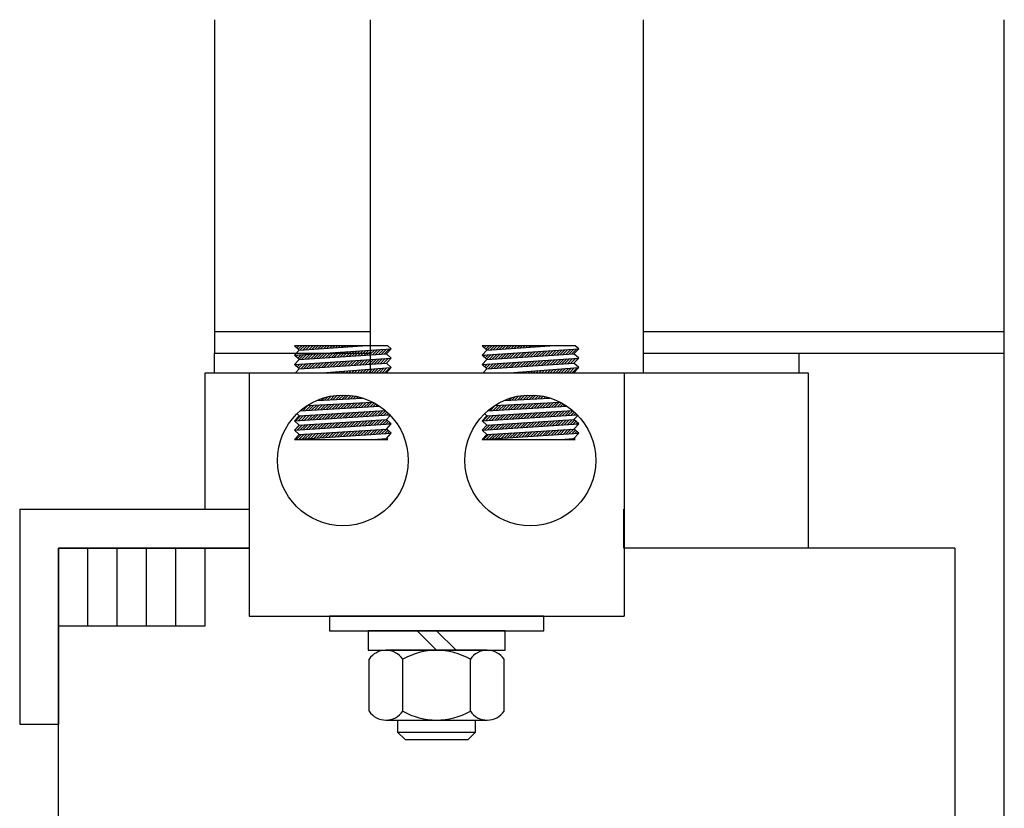
# Model space of a CAD drawing. Extents: x 58 to 499, y 60 to 159.
# Drawn here: x 70 to 77, y 83 to 88 of the extents above; entities that cross this region are included whole.
import ezdxf

# ---------------------------------------------------------------- set-up
doc = ezdxf.new("R2010")
doc.units = 0
doc.header["$LTSCALE"] = 0.5
doc.layers.get('0').update_dxf_attribs({"linetype": 'CONTINUOUS'})
for name, color, linetype in [('HW-OBJ', 7, 'CONTINUOUS'), ('TERMINAL', 7, 'CONTINUOUS'), ('WINGAP', 7, 'CONTINUOUS')]:
    doc.layers.add(name, color=color, linetype=linetype)

msp = doc.modelspace()

# ---------------------------------------------------------------- linework, layer by layer
for p, q in [((72.6482, 86.0678), (72.05, 86.0678)), ((72.08, 86.0403), (72.05, 86.0678)), ((72.05, 86.0075), (72.67, 86.0478)), ((72.0556, 86.0626), (72.0608, 86.0678)), ((72.0649, 86.0542), (72.0784, 86.0678)), ((72.0741, 86.0457), (72.0961, 86.0678)), ((72.08, 86.0403), (72.4851, 86.0678)), ((72.0868, 86.0407), (72.1138, 86.0678)), ((72.1057, 86.042), (72.1315, 86.0678)), ((72.1247, 86.0433), (72.1492, 86.0678)), ((72.1437, 86.0446), (72.1668, 86.0678)), ((72.1626, 86.0459), (72.1845, 86.0678)), ((72.1816, 86.0472), (72.2022, 86.0678)), ((72.2005, 86.0484), (72.2199, 86.0678)), ((72.2195, 86.0497), (72.2375, 86.0678)), ((72.2385, 86.051), (72.2552, 86.0678)), ((72.2574, 86.0523), (72.2729, 86.0678)), ((72.2764, 86.0536), (72.2906, 86.0678)), ((72.2954, 86.0549), (72.3082, 86.0678)), ((72.3143, 86.0562), (72.3259, 86.0678)), ((72.3333, 86.0575), (72.3436, 86.0678)), ((72.3523, 86.0587), (72.3613, 86.0678)), ((72.3712, 86.06), (72.379, 86.0678)), ((72.3902, 86.0613), (72.3966, 86.0678)), ((72.4092, 86.0626), (72.4143, 86.0678)), ((72.4281, 86.0639), (72.432, 86.0678)), ((72.4471, 86.0652), (72.4497, 86.0678)), ((72.4661, 86.0665), (72.4673, 86.0678)), ((72.485, 86.0677), (72.485, 86.0678)), ((72.5882, 86.0118), (72.621, 86.0446)), ((72.607, 86.013), (72.6399, 86.0458)), ((72.6259, 86.0141), (72.6588, 86.047)), ((72.64, 86.015), (72.67, 86.0478)), ((72.67, 86.0478), (72.6482, 86.0678)), ((73.8513, 86.0678), (73.2531, 86.0678)), ((73.2831, 86.0403), (73.2531, 86.0678)), ((73.2531, 86.0075), (73.8731, 86.0478)), ((73.2582, 86.0631), (73.2628, 86.0678)), ((73.2674, 86.0547), (73.2805, 86.0678)), ((73.2766, 86.0462), (73.2982, 86.0678)), ((73.2831, 86.0403), (73.6882, 86.0678)), ((73.2888, 86.0406), (73.3159, 86.0678)), ((73.3077, 86.0419), (73.3336, 86.0678)), ((73.3267, 86.0432), (73.3512, 86.0678)), ((73.3457, 86.0445), (73.3689, 86.0678)), ((73.3646, 86.0458), (73.3866, 86.0678)), ((73.3836, 86.0471), (73.4043, 86.0678)), ((73.4026, 86.0484), (73.4219, 86.0678)), ((73.4215, 86.0497), (73.4396, 86.0678)), ((73.4405, 86.0509), (73.4573, 86.0678)), ((73.4595, 86.0522), (73.475, 86.0678)), ((73.4784, 86.0535), (73.4927, 86.0678)), ((73.4974, 86.0548), (73.5103, 86.0678)), ((73.5163, 86.0561), (73.528, 86.0678)), ((73.5353, 86.0574), (73.5457, 86.0678)), ((73.5543, 86.0587), (73.5634, 86.0678)), ((73.5732, 86.06), (73.581, 86.0678)), ((73.5922, 86.0612), (73.5987, 86.0678)), ((73.6112, 86.0625), (73.6164, 86.0678)), ((73.6301, 86.0638), (73.6341, 86.0678)), ((73.6491, 86.0651), (73.6518, 86.0678)), ((73.6681, 86.0664), (73.6694, 86.0678)), ((73.687, 86.0677), (73.6871, 86.0678)), ((73.7902, 86.0117), (73.823, 86.0445)), ((73.809, 86.0129), (73.8419, 86.0457)), ((73.8279, 86.0141), (73.8608, 86.047)), ((73.8431, 86.015), (73.8731, 86.0478)), ((73.8731, 86.0478), (73.8513, 86.0678)), ((71.5366, 85.8946), (71.5366, 86.0196)), ((71.5366, 86.0196), (72.5366, 86.0196)), ((72.05, 86.0075), (72.08, 86.0403)), ((72.08, 85.98), (72.05, 86.0075)), ((72.05, 85.9473), (72.67, 85.9875)), ((72.0519, 86.0058), (72.0538, 86.0078)), ((72.0611, 85.9974), (72.0727, 86.009)), ((72.0703, 85.9889), (72.0916, 86.0102)), ((72.0796, 85.9805), (72.1105, 86.0115)), ((72.08, 85.98), (72.64, 86.015)), ((72.0979, 85.9812), (72.1294, 86.0127)), ((72.1168, 85.9823), (72.1483, 86.0139)), ((72.1356, 85.9835), (72.1672, 86.0151)), ((72.1545, 85.9847), (72.1861, 86.0164)), ((72.1733, 85.9859), (72.205, 86.0176)), ((72.1922, 85.987), (72.224, 86.0188)), ((72.211, 85.9882), (72.2429, 86.02)), ((72.2299, 85.9894), (72.2618, 86.0213)), ((72.2488, 85.9906), (72.2807, 86.0225)), ((72.2676, 85.9918), (72.2996, 86.0237)), ((72.2865, 85.9929), (72.3185, 86.025)), ((72.3053, 85.9941), (72.3374, 86.0262)), ((72.3242, 85.9953), (72.3563, 86.0274)), ((72.343, 85.9965), (72.3752, 86.0286)), ((72.3619, 85.9977), (72.3941, 86.0299)), ((72.3807, 85.9988), (72.413, 86.0311)), ((72.3996, 86), (72.4319, 86.0323)), ((72.4185, 86.0012), (72.4508, 86.0335)), ((72.4373, 86.0024), (72.4697, 86.0348)), ((72.4562, 86.0035), (72.4886, 86.036)), ((72.475, 86.0047), (72.5075, 86.0372)), ((72.4939, 86.0059), (72.5264, 86.0385)), ((72.5127, 86.0071), (72.5453, 86.0397)), ((72.5316, 86.0083), (72.5642, 86.0409)), ((72.5428, 85.9487), (72.5754, 85.9814)), ((72.5504, 86.0094), (72.5831, 86.0421)), ((72.5616, 85.9499), (72.5944, 85.9826)), ((72.5693, 86.0106), (72.6021, 86.0434)), ((72.5805, 85.9511), (72.6133, 85.9839)), ((72.5993, 85.9523), (72.6322, 85.9851)), ((72.6182, 85.9534), (72.6511, 85.9863)), ((72.6371, 85.9546), (72.67, 85.9875)), ((72.67, 85.9875), (72.64, 86.015)), ((72.64, 85.9548), (72.67, 85.9875)), ((73.2531, 86.0075), (73.2831, 86.0403)), ((73.2831, 85.98), (73.2531, 86.0075)), ((73.2531, 85.9473), (73.8731, 85.9875)), ((73.2544, 86.0063), (73.2558, 86.0077)), ((73.2637, 85.9979), (73.2747, 86.0089)), ((73.2729, 85.9894), (73.2936, 86.0102)), ((73.2821, 85.981), (73.3125, 86.0114)), ((73.2831, 85.98), (73.8431, 86.015)), ((73.2999, 85.9811), (73.3314, 86.0126)), ((73.3188, 85.9823), (73.3503, 86.0138)), ((73.3376, 85.9834), (73.3693, 86.0151)), ((73.3565, 85.9846), (73.3882, 86.0163)), ((73.3753, 85.9858), (73.4071, 86.0175)), ((73.3942, 85.987), (73.426, 86.0187)), ((73.4131, 85.9882), (73.4449, 86.02)), ((73.4319, 85.9893), (73.4638, 86.0212)), ((73.4508, 85.9905), (73.4827, 86.0224)), ((73.4696, 85.9917), (73.5016, 86.0237)), ((73.4885, 85.9929), (73.5205, 86.0249)), ((73.5073, 85.994), (73.5394, 86.0261)), ((73.5262, 85.9952), (73.5583, 86.0273)), ((73.545, 85.9964), (73.5772, 86.0286)), ((73.5639, 85.9976), (73.5961, 86.0298)), ((73.5828, 85.9988), (73.615, 86.031)), ((73.6016, 85.9999), (73.6339, 86.0322)), ((73.6205, 86.0011), (73.6528, 86.0335)), ((73.6393, 86.0023), (73.6717, 86.0347)), ((73.6582, 86.0035), (73.6906, 86.0359)), ((73.677, 86.0047), (73.7095, 86.0372)), ((73.6959, 86.0058), (73.7284, 86.0384)), ((73.7147, 86.007), (73.7473, 86.0396)), ((73.7336, 86.0082), (73.7663, 86.0408)), ((73.7448, 85.9487), (73.7775, 85.9813)), ((73.7525, 86.0094), (73.7852, 86.0421)), ((73.7636, 85.9498), (73.7964, 85.9826)), ((73.7713, 86.0105), (73.8041, 86.0433)), ((73.7825, 85.951), (73.8153, 85.9838)), ((73.8014, 85.9522), (73.8342, 85.985)), ((73.8202, 85.9534), (73.8531, 85.9862)), ((73.8391, 85.9546), (73.872, 85.9875)), ((73.8731, 85.9875), (73.8431, 86.015)), ((73.8431, 85.9548), (73.8731, 85.9875)), ((74.2866, 86.0196), (75.2866, 86.0196)), ((75.2866, 86.0196), (75.2866, 85.8946)), ((72.05, 85.9473), (72.08, 85.98)), ((72.08, 85.9198), (72.05, 85.9473)), ((72.0569, 85.8946), (72.08, 85.9198)), ((72.0573, 85.9406), (72.065, 85.9483)), ((72.0666, 85.9321), (72.0839, 85.9495)), ((72.0758, 85.9237), (72.1028, 85.9507)), ((72.08, 85.9198), (72.64, 85.9548)), ((72.0902, 85.9204), (72.1217, 85.952)), ((72.1091, 85.9216), (72.1406, 85.9532)), ((72.1279, 85.9228), (72.1595, 85.9544)), ((72.1468, 85.924), (72.1784, 85.9556)), ((72.1657, 85.9252), (72.1974, 85.9569)), ((72.1845, 85.9263), (72.2163, 85.9581)), ((72.2034, 85.9275), (72.2352, 85.9593)), ((72.2222, 85.9287), (72.2541, 85.9605)), ((72.2267, 85.8946), (72.67, 85.9273)), ((72.2411, 85.9299), (72.273, 85.9618)), ((72.2599, 85.9311), (72.2919, 85.963)), ((72.2788, 85.9322), (72.3108, 85.9642)), ((72.2976, 85.9334), (72.3297, 85.9655)), ((72.3165, 85.9346), (72.3486, 85.9667)), ((72.3354, 85.9358), (72.3675, 85.9679)), ((72.3542, 85.9369), (72.3864, 85.9691)), ((72.3731, 85.9381), (72.4053, 85.9704)), ((72.3919, 85.9393), (72.4242, 85.9716)), ((72.4108, 85.9405), (72.4431, 85.9728)), ((72.4296, 85.9417), (72.462, 85.974)), ((72.4485, 85.9428), (72.4809, 85.9753)), ((72.4673, 85.944), (72.4998, 85.9765)), ((72.4862, 85.9452), (72.5187, 85.9777)), ((72.5051, 85.9464), (72.5376, 85.9789)), ((72.5239, 85.9475), (72.5565, 85.9802)), ((72.524, 85.8946), (72.5477, 85.9183)), ((72.5417, 85.8946), (72.5668, 85.9197)), ((72.5593, 85.8946), (72.5859, 85.9211)), ((72.577, 85.8946), (72.6049, 85.9225)), ((72.5947, 85.8946), (72.624, 85.9239)), ((72.6124, 85.8946), (72.6431, 85.9253)), ((72.63, 85.8946), (72.6622, 85.9267)), ((72.67, 85.9273), (72.64, 85.9548)), ((72.64, 85.8946), (72.67, 85.9273)), ((73.2531, 85.9473), (73.2831, 85.98)), ((73.2831, 85.9198), (73.2531, 85.9473)), ((73.2599, 85.9411), (73.267, 85.9482)), ((73.26, 85.8946), (73.2831, 85.9198)), ((73.2691, 85.9326), (73.2859, 85.9494)), ((73.2784, 85.9242), (73.3048, 85.9507)), ((73.2831, 85.9198), (73.8431, 85.9548)), ((73.2922, 85.9204), (73.3237, 85.9519)), ((73.3111, 85.9216), (73.3427, 85.9531)), ((73.33, 85.9227), (73.3616, 85.9543)), ((73.3488, 85.9239), (73.3805, 85.9556)), ((73.3677, 85.9251), (73.3994, 85.9568)), ((73.3865, 85.9263), (73.4183, 85.958)), ((73.4054, 85.9274), (73.4372, 85.9592)), ((73.4242, 85.9286), (73.4561, 85.9605)), ((73.4298, 85.8946), (73.8731, 85.9273)), ((73.4431, 85.9298), (73.475, 85.9617)), ((73.4619, 85.931), (73.4939, 85.9629)), ((73.4808, 85.9322), (73.5128, 85.9642)), ((73.4997, 85.9333), (73.5317, 85.9654)), ((73.5185, 85.9345), (73.5506, 85.9666)), ((73.5374, 85.9357), (73.5695, 85.9678)), ((73.5562, 85.9369), (73.5884, 85.9691)), ((73.5751, 85.9381), (73.6073, 85.9703)), ((73.5939, 85.9392), (73.6262, 85.9715)), ((73.6128, 85.9404), (73.6451, 85.9727)), ((73.6316, 85.9416), (73.664, 85.974)), ((73.6505, 85.9428), (73.6829, 85.9752)), ((73.6694, 85.9439), (73.7018, 85.9764)), ((73.6882, 85.9451), (73.7207, 85.9777)), ((73.7071, 85.9463), (73.7397, 85.9789)), ((73.7259, 85.9475), (73.7586, 85.9801)), ((73.7261, 85.8946), (73.7497, 85.9182)), ((73.7437, 85.8946), (73.7688, 85.9196)), ((73.7614, 85.8946), (73.7879, 85.921)), ((73.7791, 85.8946), (73.8069, 85.9224)), ((73.7968, 85.8946), (73.826, 85.9238)), ((73.8144, 85.8946), (73.8451, 85.9252)), ((73.8321, 85.8946), (73.8642, 85.9267)), ((73.8731, 85.9273), (73.8431, 85.9548)), ((73.8431, 85.8946), (73.8731, 85.9273)), ((71.4766, 85.0196), (71.4766, 85.8946)), ((71.4766, 85.8946), (75.3466, 85.8946)), ((71.7585, 85.8946), (74.1647, 85.8946)), ((71.7585, 85.8946), (71.7585, 84.3326)), ((72.2411, 85.8946), (72.2423, 85.8957)), ((72.2588, 85.8946), (72.2614, 85.8971)), ((72.2765, 85.8946), (72.2805, 85.8985)), ((72.2942, 85.8946), (72.2995, 85.9)), ((72.3118, 85.8946), (72.3186, 85.9014)), ((72.3295, 85.8946), (72.3377, 85.9028)), ((72.3472, 85.8946), (72.3568, 85.9042)), ((72.3649, 85.8946), (72.3759, 85.9056)), ((72.3826, 85.8946), (72.395, 85.907)), ((72.4002, 85.8946), (72.4141, 85.9084)), ((72.4179, 85.8946), (72.4332, 85.9098)), ((72.4356, 85.8946), (72.4522, 85.9112)), ((72.4533, 85.8946), (72.4713, 85.9126)), ((72.4709, 85.8946), (72.4904, 85.914)), ((72.4886, 85.8946), (72.5095, 85.9155)), ((72.5063, 85.8946), (72.5286, 85.9169)), ((73.4432, 85.8946), (73.4443, 85.8956)), ((73.4609, 85.8946), (73.4634, 85.8971)), ((73.4786, 85.8946), (73.4825, 85.8985)), ((73.4962, 85.8946), (73.5015, 85.8999)), ((73.5139, 85.8946), (73.5206, 85.9013)), ((73.5316, 85.8946), (73.5397, 85.9027)), ((73.5493, 85.8946), (73.5588, 85.9041)), ((73.567, 85.8946), (73.5779, 85.9055)), ((73.5846, 85.8946), (73.597, 85.9069)), ((73.6023, 85.8946), (73.6161, 85.9083)), ((73.62, 85.8946), (73.6352, 85.9097)), ((73.6377, 85.8946), (73.6542, 85.9111)), ((73.6553, 85.8946), (73.6733, 85.9126)), ((73.673, 85.8946), (73.6924, 85.914)), ((73.6907, 85.8946), (73.7115, 85.9154)), ((73.7084, 85.8946), (73.7306, 85.9168)), ((74.1647, 85.8946), (74.1647, 84.3326)), ((75.3466, 85.8946), (75.3466, 84.7696)), ((72.1926, 85.7167), (72.4859, 85.7323)), ((72.2241, 85.7184), (72.2396, 85.7339)), ((72.2427, 85.7194), (72.2637, 85.7404)), ((72.2614, 85.7204), (72.286, 85.745)), ((72.2801, 85.7214), (72.3069, 85.7482)), ((72.2987, 85.7224), (72.3266, 85.7503)), ((72.3174, 85.7234), (72.3454, 85.7513)), ((72.3361, 85.7244), (72.3633, 85.7516)), ((72.3547, 85.7253), (72.3805, 85.7511)), ((72.3734, 85.7263), (72.397, 85.75)), ((72.3921, 85.7273), (72.413, 85.7482)), ((72.4107, 85.7283), (72.4284, 85.746)), ((72.4294, 85.7293), (72.4434, 85.7432)), ((72.4481, 85.7303), (72.4578, 85.74)), ((72.4667, 85.7313), (72.4719, 85.7364)), ((72.4854, 85.7323), (72.4855, 85.7324)), ((73.3956, 85.7167), (73.6891, 85.7323)), ((73.426, 85.7183), (73.4412, 85.7335)), ((73.4447, 85.7193), (73.4655, 85.7401)), ((73.4634, 85.7203), (73.4879, 85.7448)), ((73.4821, 85.7213), (73.5088, 85.7481)), ((73.5007, 85.7223), (73.5286, 85.7502)), ((73.5194, 85.7233), (73.5474, 85.7513)), ((73.5381, 85.7242), (73.5654, 85.7516)), ((73.5567, 85.7252), (73.5826, 85.7511)), ((73.5754, 85.7262), (73.5992, 85.75)), ((73.5941, 85.7272), (73.6152, 85.7484)), ((73.6127, 85.7282), (73.6306, 85.7461)), ((73.6314, 85.7292), (73.6456, 85.7434)), ((73.6501, 85.7302), (73.6601, 85.7402)), ((73.6687, 85.7312), (73.6742, 85.7366)), ((73.6874, 85.7322), (73.6879, 85.7326)), ((72.0851, 85.6492), (72.5948, 85.6798)), ((72.1029, 85.6503), (72.1363, 85.6837)), ((72.1217, 85.6514), (72.155, 85.6847)), ((72.1308, 85.6834), (72.5509, 85.7057)), ((72.1405, 85.6525), (72.1737, 85.6857)), ((72.1593, 85.6537), (72.1923, 85.6867)), ((72.1781, 85.6548), (72.211, 85.6877)), ((72.1969, 85.6559), (72.2297, 85.6887)), ((72.2054, 85.7174), (72.213, 85.725)), ((72.2157, 85.6571), (72.2484, 85.6897)), ((72.2345, 85.6582), (72.267, 85.6906)), ((72.2534, 85.6593), (72.2857, 85.6916)), ((72.2722, 85.6604), (72.3044, 85.6926)), ((72.291, 85.6616), (72.323, 85.6936)), ((72.3098, 85.6627), (72.3417, 85.6946)), ((72.3286, 85.6638), (72.3604, 85.6956)), ((72.3474, 85.6649), (72.379, 85.6966)), ((72.3662, 85.6661), (72.3977, 85.6976)), ((72.385, 85.6672), (72.4164, 85.6986)), ((72.4038, 85.6683), (72.435, 85.6996)), ((72.4226, 85.6694), (72.4537, 85.7005)), ((72.4414, 85.6706), (72.4724, 85.7015)), ((72.4602, 85.6717), (72.491, 85.7025)), ((72.479, 85.6728), (72.5097, 85.7035)), ((72.4978, 85.674), (72.5284, 85.7045)), ((72.5166, 85.6751), (72.547, 85.7055)), ((72.5354, 85.6762), (72.5601, 85.7008)), ((72.5542, 85.6773), (72.5714, 85.6945)), ((72.573, 85.6785), (72.5824, 85.6878)), ((72.5918, 85.6796), (72.5931, 85.6809)), ((73.2868, 85.6491), (73.7979, 85.6797)), ((73.3049, 85.6502), (73.3383, 85.6836)), ((73.3237, 85.6513), (73.357, 85.6846)), ((73.3338, 85.6834), (73.754, 85.7057)), ((73.3425, 85.6524), (73.3757, 85.6856)), ((73.3613, 85.6536), (73.3943, 85.6866)), ((73.3801, 85.6547), (73.413, 85.6876)), ((73.3989, 85.6558), (73.4317, 85.6886)), ((73.4074, 85.7173), (73.4144, 85.7244)), ((73.4177, 85.6569), (73.4503, 85.6896)), ((73.4365, 85.6581), (73.469, 85.6905)), ((73.4553, 85.6592), (73.4877, 85.6915)), ((73.4741, 85.6603), (73.5063, 85.6925)), ((73.4929, 85.6615), (73.525, 85.6935)), ((73.5117, 85.6626), (73.5437, 85.6945)), ((73.5306, 85.6637), (73.5623, 85.6955)), ((73.5494, 85.6648), (73.581, 85.6965)), ((73.5682, 85.666), (73.5997, 85.6975)), ((73.587, 85.6671), (73.6183, 85.6985)), ((73.6058, 85.6682), (73.637, 85.6995)), ((73.6246, 85.6693), (73.6557, 85.7004)), ((73.6434, 85.6705), (73.6743, 85.7014)), ((73.6622, 85.6716), (73.693, 85.7024)), ((73.681, 85.6727), (73.7117, 85.7034)), ((73.6998, 85.6739), (73.7303, 85.7044)), ((73.7186, 85.675), (73.749, 85.7054)), ((73.7374, 85.6761), (73.7625, 85.7012)), ((73.7562, 85.6772), (73.7738, 85.6949)), ((73.775, 85.6784), (73.7849, 85.6882)), ((73.7938, 85.6795), (73.7956, 85.6813)), ((72.05, 85.5859), (72.6594, 85.6252)), ((72.05, 85.5859), (72.08, 85.6187)), ((72.0567, 85.5864), (72.0896, 85.6193)), ((72.08, 85.6187), (72.0663, 85.6313)), ((72.0755, 85.5876), (72.1084, 85.6204)), ((72.08, 85.6187), (72.6307, 85.6528)), ((72.0944, 85.5888), (72.1273, 85.6216)), ((72.1133, 85.59), (72.1461, 85.6228)), ((72.1322, 85.5912), (72.1649, 85.6239)), ((72.1511, 85.5924), (72.1838, 85.6251)), ((72.17, 85.5937), (72.2026, 85.6263)), ((72.1889, 85.5949), (72.2215, 85.6274)), ((72.2078, 85.5961), (72.2403, 85.6286)), ((72.2267, 85.5973), (72.2592, 85.6298)), ((72.2456, 85.5985), (72.278, 85.631)), ((72.2645, 85.5998), (72.2969, 85.6321)), ((72.2834, 85.601), (72.3157, 85.6333)), ((72.3023, 85.6022), (72.3346, 85.6345)), ((72.3212, 85.6034), (72.3534, 85.6356)), ((72.3401, 85.6046), (72.3723, 85.6368)), ((72.359, 85.6059), (72.3911, 85.638)), ((72.3779, 85.6071), (72.41, 85.6391)), ((72.3968, 85.6083), (72.4288, 85.6403)), ((72.4157, 85.6095), (72.4477, 85.6415)), ((72.4346, 85.6107), (72.4665, 85.6427)), ((72.4535, 85.612), (72.4854, 85.6438)), ((72.4724, 85.6132), (72.5042, 85.645)), ((72.4913, 85.6144), (72.523, 85.6462)), ((72.5102, 85.6156), (72.5419, 85.6473)), ((72.5291, 85.6168), (72.5607, 85.6485)), ((72.548, 85.618), (72.5796, 85.6497)), ((72.5669, 85.6193), (72.5984, 85.6508)), ((72.5858, 85.6205), (72.6173, 85.652)), ((72.6047, 85.6217), (72.6333, 85.6504)), ((72.6236, 85.6229), (72.6427, 85.6421)), ((72.64, 85.5934), (72.6642, 85.6198)), ((72.6425, 85.6241), (72.6518, 85.6335)), ((73.2531, 85.5859), (73.8632, 85.6253)), ((73.2531, 85.5859), (73.2831, 85.6187)), ((73.2587, 85.5863), (73.2916, 85.6192)), ((73.2831, 85.6187), (73.2687, 85.6319)), ((73.2776, 85.5875), (73.3104, 85.6204)), ((73.2831, 85.6187), (73.8336, 85.6528)), ((73.2965, 85.5887), (73.3293, 85.6215)), ((73.3154, 85.5899), (73.3481, 85.6227)), ((73.3342, 85.5912), (73.367, 85.6239)), ((73.3531, 85.5924), (73.3858, 85.625)), ((73.372, 85.5936), (73.4046, 85.6262)), ((73.3909, 85.5948), (73.4235, 85.6274)), ((73.4098, 85.596), (73.4423, 85.6285)), ((73.4287, 85.5972), (73.4612, 85.6297)), ((73.4476, 85.5985), (73.48, 85.6309)), ((73.4665, 85.5997), (73.4989, 85.632)), ((73.4854, 85.6009), (73.5177, 85.6332)), ((73.5043, 85.6021), (73.5366, 85.6344)), ((73.5232, 85.6033), (73.5554, 85.6355)), ((73.5421, 85.6046), (73.5743, 85.6367)), ((73.561, 85.6058), (73.5931, 85.6379)), ((73.5799, 85.607), (73.612, 85.6391)), ((73.5988, 85.6082), (73.6308, 85.6402)), ((73.6177, 85.6094), (73.6497, 85.6414)), ((73.6366, 85.6106), (73.6685, 85.6426)), ((73.6555, 85.6119), (73.6873, 85.6437)), ((73.6744, 85.6131), (73.7062, 85.6449)), ((73.6933, 85.6143), (73.725, 85.6461)), ((73.7122, 85.6155), (73.7439, 85.6472)), ((73.7311, 85.6167), (73.7627, 85.6484)), ((73.75, 85.618), (73.7816, 85.6496)), ((73.7689, 85.6192), (73.8004, 85.6507)), ((73.7878, 85.6204), (73.8193, 85.6519)), ((73.8066, 85.6216), (73.8359, 85.6508)), ((73.8255, 85.6228), (73.8453, 85.6426)), ((73.8431, 85.5934), (73.8667, 85.6191)), ((73.8444, 85.624), (73.8544, 85.634)), ((72.08, 85.5584), (72.05, 85.5859)), ((72.05, 85.5257), (72.67, 85.5659)), ((72.05, 85.5257), (72.08, 85.5584)), ((72.061, 85.5377), (72.0819, 85.5585)), ((72.0679, 85.5269), (72.1007, 85.5597)), ((72.08, 85.5584), (72.64, 85.5934)), ((72.0868, 85.5281), (72.1196, 85.5609)), ((72.1057, 85.5293), (72.1385, 85.5621)), ((72.1246, 85.5305), (72.1573, 85.5633)), ((72.1435, 85.5318), (72.1762, 85.5644)), ((72.1624, 85.533), (72.195, 85.5656)), ((72.1813, 85.5342), (72.2139, 85.5668)), ((72.2002, 85.5354), (72.2327, 85.568)), ((72.2191, 85.5367), (72.2516, 85.5692)), ((72.238, 85.5379), (72.2704, 85.5703)), ((72.2569, 85.5391), (72.2893, 85.5715)), ((72.2758, 85.5404), (72.3082, 85.5727)), ((72.2947, 85.5416), (72.327, 85.5739)), ((72.3136, 85.5428), (72.3459, 85.575)), ((72.3325, 85.544), (72.3647, 85.5762)), ((72.3514, 85.5453), (72.3836, 85.5774)), ((72.3703, 85.5465), (72.4024, 85.5786)), ((72.3892, 85.5477), (72.4213, 85.5798)), ((72.4082, 85.5489), (72.4401, 85.5809)), ((72.4271, 85.5502), (72.459, 85.5821)), ((72.446, 85.5514), (72.4779, 85.5833)), ((72.4649, 85.5526), (72.4967, 85.5845)), ((72.4838, 85.5538), (72.5156, 85.5857)), ((72.5027, 85.5551), (72.5344, 85.5868)), ((72.5216, 85.5563), (72.5533, 85.588)), ((72.5405, 85.5575), (72.5721, 85.5892)), ((72.5594, 85.5588), (72.591, 85.5904)), ((72.5783, 85.56), (72.6099, 85.5915)), ((72.5972, 85.5612), (72.6287, 85.5927)), ((72.6161, 85.5624), (72.6437, 85.5901)), ((72.635, 85.5637), (72.6529, 85.5816)), ((72.67, 85.5659), (72.64, 85.5934)), ((72.64, 85.5332), (72.67, 85.5659)), ((72.6539, 85.5649), (72.6622, 85.5731)), ((73.2831, 85.5584), (73.2531, 85.5859)), ((73.2531, 85.5257), (73.8731, 85.5659)), ((73.2531, 85.5257), (73.2831, 85.5584)), ((73.2699, 85.5268), (73.3028, 85.5597)), ((73.2753, 85.5498), (73.2839, 85.5585)), ((73.2831, 85.5584), (73.8431, 85.5934)), ((73.2888, 85.528), (73.3216, 85.5608)), ((73.3077, 85.5292), (73.3405, 85.562)), ((73.3266, 85.5305), (73.3593, 85.5632)), ((73.3455, 85.5317), (73.3782, 85.5644)), ((73.3644, 85.5329), (73.397, 85.5656)), ((73.3833, 85.5341), (73.4159, 85.5667)), ((73.4022, 85.5354), (73.4347, 85.5679)), ((73.4211, 85.5366), (73.4536, 85.5691)), ((73.44, 85.5378), (73.4725, 85.5703)), ((73.4589, 85.5391), (73.4913, 85.5714)), ((73.4778, 85.5403), (73.5102, 85.5726)), ((73.4967, 85.5415), (73.529, 85.5738)), ((73.5156, 85.5427), (73.5479, 85.575)), ((73.5345, 85.544), (73.5667, 85.5762)), ((73.5534, 85.5452), (73.5856, 85.5773)), ((73.5724, 85.5464), (73.6045, 85.5785)), ((73.5913, 85.5476), (73.6233, 85.5797)), ((73.6102, 85.5489), (73.6422, 85.5809)), ((73.6291, 85.5501), (73.661, 85.582)), ((73.648, 85.5513), (73.6799, 85.5832)), ((73.6669, 85.5526), (73.6987, 85.5844)), ((73.6858, 85.5538), (73.7176, 85.5856)), ((73.7047, 85.555), (73.7364, 85.5868)), ((73.7236, 85.5562), (73.7553, 85.5879)), ((73.7425, 85.5575), (73.7742, 85.5891)), ((73.7614, 85.5587), (73.793, 85.5903)), ((73.7803, 85.5599), (73.8119, 85.5915)), ((73.7992, 85.5611), (73.8307, 85.5927)), ((73.8181, 85.5624), (73.8463, 85.5905)), ((73.837, 85.5636), (73.8555, 85.5821)), ((73.8731, 85.5659), (73.8431, 85.5934)), ((73.8431, 85.5332), (73.8731, 85.5659)), ((73.8559, 85.5648), (73.8647, 85.5736)), ((72.08, 85.4982), (72.05, 85.5257)), ((72.05, 85.4655), (72.67, 85.5057)), ((72.05, 85.4655), (72.08, 85.4982)), ((72.0602, 85.4661), (72.0931, 85.499)), ((72.0791, 85.4674), (72.1119, 85.5002)), ((72.08, 85.4982), (72.64, 85.5332)), ((72.08, 85.4982), (72.64, 85.5332)), ((72.098, 85.4686), (72.1308, 85.5014)), ((72.1169, 85.4698), (72.1496, 85.5026)), ((72.1358, 85.471), (72.1685, 85.5037)), ((72.1547, 85.4723), (72.1873, 85.5049)), ((72.1736, 85.4735), (72.2062, 85.5061)), ((72.1925, 85.4747), (72.2251, 85.5073)), ((72.2114, 85.4759), (72.2439, 85.5084)), ((72.2303, 85.4772), (72.2628, 85.5096)), ((72.2492, 85.4784), (72.2816, 85.5108)), ((72.2681, 85.4796), (72.3005, 85.512)), ((72.287, 85.4808), (72.3193, 85.5132)), ((72.3059, 85.4821), (72.3382, 85.5143)), ((72.3248, 85.4833), (72.357, 85.5155)), ((72.3437, 85.4845), (72.3759, 85.5167)), ((72.3626, 85.4858), (72.3948, 85.5179)), ((72.3816, 85.487), (72.4136, 85.5191)), ((72.4005, 85.4882), (72.4325, 85.5202)), ((72.4194, 85.4894), (72.4513, 85.5214)), ((72.4383, 85.4907), (72.4702, 85.5226)), ((72.4572, 85.4919), (72.489, 85.5238)), ((72.4761, 85.4931), (72.5079, 85.5249)), ((72.495, 85.4943), (72.5268, 85.5261)), ((72.5139, 85.4956), (72.5456, 85.5273)), ((72.5328, 85.4968), (72.5645, 85.5285)), ((72.5517, 85.498), (72.5833, 85.5297)), ((72.5706, 85.4993), (72.6022, 85.5308)), ((72.5895, 85.5005), (72.621, 85.532)), ((72.6084, 85.5017), (72.6399, 85.5332)), ((72.6273, 85.5029), (72.6492, 85.5248)), ((72.67, 85.5057), (72.64, 85.5332)), ((72.64, 85.473), (72.67, 85.5057)), ((72.6462, 85.5042), (72.6584, 85.5164)), ((72.6651, 85.5054), (72.6676, 85.5079)), ((73.2831, 85.4982), (73.2531, 85.5257)), ((73.2531, 85.4655), (73.8731, 85.5057)), ((73.2531, 85.4655), (73.2831, 85.4982)), ((73.2622, 85.4661), (73.2951, 85.499)), ((73.2811, 85.4673), (73.3139, 85.5001)), ((73.2831, 85.4982), (73.8431, 85.5332)), ((73.2831, 85.4982), (73.8431, 85.5332)), ((73.3, 85.4685), (73.3328, 85.5013)), ((73.3189, 85.4697), (73.3516, 85.5025)), ((73.3378, 85.471), (73.3705, 85.5037)), ((73.3567, 85.4722), (73.3894, 85.5048)), ((73.3756, 85.4734), (73.4082, 85.506)), ((73.3945, 85.4746), (73.4271, 85.5072)), ((73.4134, 85.4759), (73.4459, 85.5084)), ((73.4323, 85.4771), (73.4648, 85.5096)), ((73.4512, 85.4783), (73.4836, 85.5107)), ((73.4701, 85.4796), (73.5025, 85.5119)), ((73.489, 85.4808), (73.5214, 85.5131)), ((73.5079, 85.482), (73.5402, 85.5143)), ((73.5268, 85.4832), (73.5591, 85.5154)), ((73.5458, 85.4845), (73.5779, 85.5166)), ((73.5647, 85.4857), (73.5968, 85.5178)), ((73.5836, 85.4869), (73.6156, 85.519)), ((73.6025, 85.4881), (73.6345, 85.5202)), ((73.6214, 85.4894), (73.6533, 85.5213)), ((73.6403, 85.4906), (73.6722, 85.5225)), ((73.6592, 85.4918), (73.6911, 85.5237)), ((73.6781, 85.493), (73.7099, 85.5249)), ((73.697, 85.4943), (73.7288, 85.5261)), ((73.7159, 85.4955), (73.7476, 85.5272)), ((73.7348, 85.4967), (73.7665, 85.5284)), ((73.7537, 85.498), (73.7853, 85.5296)), ((73.7726, 85.4992), (73.8042, 85.5308)), ((73.7915, 85.5004), (73.823, 85.5319)), ((73.8104, 85.5016), (73.8419, 85.5331)), ((73.8293, 85.5029), (73.8518, 85.5253)), ((73.8731, 85.5057), (73.8431, 85.5332)), ((73.8431, 85.473), (73.8731, 85.5057)), ((73.8482, 85.5041), (73.861, 85.5168)), ((73.8671, 85.5053), (73.8702, 85.5084)), ((72.05, 85.4655), (72.6482, 85.4655)), ((72.5542, 85.4655), (72.64, 85.473)), ((72.5545, 85.4655), (72.5545, 85.4655)), ((72.5722, 85.4655), (72.5739, 85.4672)), ((72.5898, 85.4655), (72.5933, 85.4689)), ((72.6075, 85.4655), (72.6126, 85.4706)), ((72.6252, 85.4655), (72.632, 85.4723)), ((72.6482, 85.4655), (72.64, 85.473)), ((72.6429, 85.4655), (72.6454, 85.468)), ((73.2531, 85.4655), (73.8513, 85.4655)), ((73.7573, 85.4655), (73.8431, 85.473)), ((73.7742, 85.4655), (73.7759, 85.4671)), ((73.7919, 85.4655), (73.7952, 85.4688)), ((73.8096, 85.4655), (73.8146, 85.4705)), ((73.8273, 85.4655), (73.834, 85.4722)), ((73.8513, 85.4655), (73.8431, 85.473)), ((73.845, 85.4655), (73.848, 85.4685)), ((71.7585, 84.7696), (70.5366, 84.7696)), ((70.5366, 81.2696), (70.5366, 84.7696)), ((70.7246, 84.2696), (70.7246, 84.7696)), ((70.9126, 84.2696), (70.9126, 84.7696)), ((71.1006, 84.2696), (71.1006, 84.7696)), ((71.2886, 84.2696), (71.2886, 84.7696)), ((71.4766, 84.2696), (71.4766, 84.7696)), ((76.2866, 84.7696), (74.1647, 84.7696)), ((76.2866, 84.7696), (76.2866, 82.0196)), ((71.7585, 84.3326), (74.1647, 84.3326)), ((70.5366, 84.2696), (71.4766, 84.2696))]:
    msp.add_line(p, q)
for centre in [(72.36, 85.3321), (73.5631, 85.3321)]:
    msp.add_circle(centre, 0.4195)
at = {"layer": 'HW-OBJ'}
for p, q in [((73.6491, 84.3326), (72.2741, 84.3326)), ((72.2741, 84.3326), (72.2741, 84.2388)), ((73.6491, 84.2388), (73.6491, 84.3326)), ((72.2741, 84.2388), (73.6491, 84.2388)), ((73.4011, 84.2388), (72.5221, 84.2388)), ((72.5221, 84.2388), (72.5221, 84.1138)), ((72.8366, 84.2388), (72.9616, 84.1138)), ((72.9616, 84.2388), (73.0866, 84.1138)), ((73.4011, 84.1138), (73.4011, 84.2388)), ((72.5221, 84.1138), (73.4011, 84.1138)), ((73.2863, 84.1138), (72.6368, 84.1138)), ((72.5286, 83.7238), (72.5286, 84.0558)), ((72.7451, 83.7238), (72.7451, 84.0558)), ((73.1781, 83.7238), (73.1781, 84.0558)), ((73.3946, 83.7238), (73.3946, 84.0558)), ((72.6368, 83.6658), (73.2863, 83.6658)), ((72.7116, 83.6658), (72.7116, 83.588)), ((73.2116, 83.588), (73.2116, 83.6658)), ((72.7116, 83.588), (73.2116, 83.588)), ((72.7116, 83.588), (72.7588, 83.5408)), ((73.1644, 83.5408), (73.2116, 83.588)), ((72.7588, 83.5408), (73.1644, 83.5408))]:
    msp.add_line(p, q, dxfattribs=at)
for centre, radius, start, end in [((72.6368, 83.9838), 0.13, 33.62643, 146.37357), ((72.9616, 83.6808), 0.433, 60, 120), ((73.2863, 83.9838), 0.13, 33.62643, 146.37357), ((72.6368, 83.7958), 0.13, 213.62643, 326.37357), ((72.9616, 84.0988), 0.433, 240, 300), ((73.2863, 83.7958), 0.13, 213.62643, 326.37357)]:
    msp.add_arc(centre, radius, start, end, dxfattribs=at)
at = {"layer": 'TERMINAL'}
for p, q in [((70.2866, 85.0196), (71.7585, 85.0196)), ((70.2866, 85.0196), (70.2866, 83.6396)), ((74.1616, 85.0196), (74.1616, 84.7696)), ((74.1616, 85.0196), (74.1616, 84.7696)), ((70.5366, 84.7696), (71.7585, 84.7696)), ((70.5366, 84.7696), (70.5366, 83.6396)), ((70.2866, 83.6396), (70.5366, 83.6396))]:
    msp.add_line(p, q, dxfattribs=at)
at = {"layer": 'WINGAP'}
for p, q in [((71.5366, 88.1596), (71.5366, 86.0196)), ((72.5366, 85.8946), (72.5366, 88.1596)), ((74.2866, 88.1596), (74.2866, 85.8946)), ((76.6041, 78.0096), (76.6041, 88.1596)), ((71.5366, 86.1596), (72.5366, 86.1596)), ((74.2866, 86.1596), (76.6041, 86.1596)), ((71.5366, 86.0196), (72.5366, 86.0196)), ((74.2866, 86.0196), (76.6041, 86.0196))]:
    msp.add_line(p, q, dxfattribs=at)

doc.saveas('drawing.dxf')
